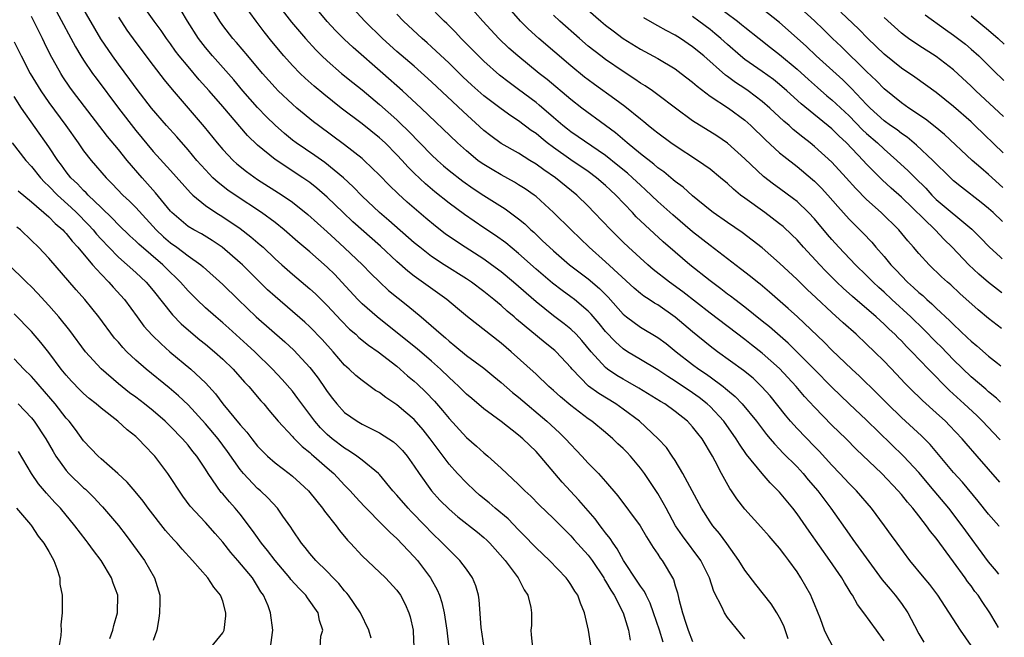
# Model space of a CAD drawing. Units: inches. Extents: x 2634000 to 2635334, y 1440000 to 1443000.
# Drawn here: x 2635194 to 2635307, y 1440278 to 1440349 of the extents above; entities that cross this region are included whole.
import ezdxf

# ---------------------------------------------------------------- set-up
doc = ezdxf.new("R2010")
doc.units = ezdxf.units.IN
doc.header["$MEASUREMENT"] = 0
doc.layers.add('LD26341440_2ft', color=17, linetype='Continuous')

msp = doc.modelspace()

# ---------------------------------------------------------------- linework, layer by layer
at = {"layer": 'LD26341440_2ft'}
for points, elevation in [([(2635277, 1440277.98), (2635275, 1440280.46), (2635274.65, 1440281), (2635274.4, 1440281.6), (2635273.45, 1440283.45), (2635272.94, 1440285), (2635271.95, 1440287), (2635269.82, 1440289.82), (2635269.04, 1440291), (2635267.96, 1440293), (2635267.63, 1440293.63), (2635267, 1440294.7), (2635265.46, 1440297), (2635265, 1440297.62), (2635263.84, 1440299), (2635263.44, 1440299.44), (2635263, 1440299.88), (2635262.42, 1440300.42), (2635261.82, 1440301), (2635261, 1440301.7), (2635259.42, 1440303), (2635259, 1440303.29), (2635257, 1440304.8), (2635255.8, 1440305.8), (2635255, 1440306.55), (2635254.49, 1440307), (2635253, 1440308.4), (2635250.13, 1440311), (2635249, 1440311.98), (2635245.11, 1440315), (2635243.97, 1440315.97), (2635242.73, 1440317), (2635239, 1440319.69), (2635238.26, 1440320.26), (2635237, 1440321.37), (2635235.12, 1440323.12), (2635231.94, 1440325.94), (2635230.82, 1440327), (2635229, 1440328.78), (2635227.81, 1440329.81), (2635227, 1440330.44), (2635226.21, 1440331), (2635223, 1440333.1), (2635221, 1440334.73), (2635219.85, 1440335.85), (2635217, 1440339.2), (2635215.42, 1440341), (2635214.27, 1440342.27), (2635213, 1440343.77), (2635212, 1440345), (2635211.57, 1440345.57), (2635211, 1440346.38), (2635210.54, 1440347), (2635209.91, 1440347.91), (2635209.11, 1440349), (2635207, 1440352)], 10554), ([(2635287.13, 1440277.13), (2635286.41, 1440278.41), (2635286.17, 1440279), (2635285.69, 1440280.31), (2635285, 1440281.96), (2635284.7, 1440282.7), (2635284.57, 1440283), (2635284.01, 1440284.01), (2635283.44, 1440285), (2635283, 1440285.7), (2635282.07, 1440287), (2635281.6, 1440287.6), (2635281, 1440288.42), (2635280.5, 1440289), (2635279.78, 1440289.78), (2635278.85, 1440290.85), (2635277, 1440292.9), (2635276.09, 1440294.09), (2635275.48, 1440295), (2635275.27, 1440295.27), (2635274.31, 1440297), (2635273.6, 1440298.4), (2635273.27, 1440299), (2635272.08, 1440301), (2635271.6, 1440301.6), (2635271, 1440302.37), (2635270.41, 1440303), (2635269, 1440304.14), (2635267.79, 1440305), (2635267.29, 1440305.29), (2635264.81, 1440306.81), (2635263.55, 1440307.55), (2635263, 1440307.84), (2635262.28, 1440308.28), (2635261.23, 1440309), (2635261, 1440309.18), (2635259.33, 1440311), (2635258.28, 1440312.28), (2635257.61, 1440313), (2635257, 1440313.59), (2635256.22, 1440314.22), (2635255, 1440315.14), (2635253, 1440316.73), (2635250.41, 1440319), (2635249, 1440320.18), (2635247.89, 1440321), (2635247, 1440321.63), (2635244.84, 1440323), (2635243.73, 1440323.73), (2635242.57, 1440324.57), (2635241.44, 1440325.44), (2635240.35, 1440326.35), (2635238.19, 1440328.19), (2635237.14, 1440329.14), (2635236.13, 1440330.13), (2635235, 1440331.29), (2635233.26, 1440333), (2635233, 1440333.23), (2635231, 1440334.8), (2635228, 1440337), (2635227.43, 1440337.43), (2635225.52, 1440339), (2635225, 1440339.45), (2635223.37, 1440341), (2635223, 1440341.38), (2635221.55, 1440343), (2635219.86, 1440345), (2635218.56, 1440346.56), (2635218.17, 1440347), (2635217, 1440348.51), (2635216.66, 1440349), (2635214.21, 1440353)], 10558), ([(2635267.6, 1440277.6), (2635267.2, 1440279), (2635266.52, 1440281), (2635266.11, 1440282.11), (2635265.65, 1440283), (2635265.45, 1440283.45), (2635265, 1440284.06), (2635264.64, 1440284.64), (2635263.06, 1440287), (2635262.33, 1440288.33), (2635261.85, 1440289), (2635261.53, 1440289.53), (2635261, 1440290.17), (2635260.65, 1440290.65), (2635260.37, 1440291), (2635259.79, 1440291.79), (2635258.72, 1440293), (2635257.93, 1440293.93), (2635256.96, 1440294.96), (2635256.01, 1440296.01), (2635253.48, 1440299), (2635253, 1440299.53), (2635252.24, 1440300.24), (2635251.49, 1440301), (2635251, 1440301.42), (2635249, 1440302.99), (2635247, 1440304.44), (2635245.61, 1440305.61), (2635245, 1440306.13), (2635244.14, 1440307), (2635243.55, 1440307.55), (2635243, 1440308.04), (2635242.02, 1440309), (2635241, 1440309.91), (2635239.34, 1440311.34), (2635238.23, 1440312.23), (2635234.73, 1440315), (2635233, 1440316.52), (2635232.52, 1440317), (2635230.69, 1440319), (2635229.86, 1440319.86), (2635229, 1440320.71), (2635227, 1440322.48), (2635225.63, 1440323.63), (2635224.07, 1440325), (2635223, 1440325.85), (2635221.44, 1440327), (2635218.41, 1440329), (2635217.58, 1440329.58), (2635216.45, 1440330.45), (2635215.87, 1440331), (2635215, 1440331.89), (2635214.01, 1440333), (2635213, 1440334.22), (2635211.7, 1440335.7), (2635210.52, 1440337), (2635208.81, 1440339), (2635207.15, 1440341.15), (2635206.3, 1440342.3), (2635205, 1440344.05), (2635204.31, 1440345), (2635202.98, 1440346.98), (2635200.66, 1440351)], 10550), ([(2635293, 1440277.78), (2635292.15, 1440279), (2635290.68, 1440281), (2635289.95, 1440281.95), (2635289.38, 1440283), (2635289.22, 1440283.22), (2635289, 1440283.6), (2635288.46, 1440284.46), (2635288.15, 1440285), (2635286.78, 1440287), (2635284.38, 1440290.38), (2635283, 1440292.38), (2635282.53, 1440293), (2635281, 1440294.87), (2635279.93, 1440295.93), (2635279, 1440297), (2635277.2, 1440299.2), (2635276.38, 1440300.38), (2635276.01, 1440301), (2635274.57, 1440303), (2635273, 1440304.69), (2635272.67, 1440305), (2635271.74, 1440305.74), (2635271, 1440306.29), (2635269, 1440307.62), (2635268.14, 1440308.14), (2635267, 1440308.9), (2635265, 1440310.12), (2635263.52, 1440311), (2635263, 1440311.33), (2635262.12, 1440312.12), (2635261, 1440313.33), (2635260.25, 1440314.25), (2635259.33, 1440315.33), (2635259, 1440315.67), (2635257.41, 1440317), (2635257, 1440317.31), (2635256.02, 1440318.02), (2635254.88, 1440318.88), (2635253, 1440320.5), (2635251, 1440322.29), (2635249.52, 1440323.52), (2635248.36, 1440324.36), (2635247, 1440325.25), (2635244.76, 1440326.76), (2635243, 1440328.07), (2635241.38, 1440329.38), (2635240.29, 1440330.29), (2635239, 1440331.54), (2635238.26, 1440332.26), (2635237.61, 1440333), (2635237, 1440333.65), (2635235.65, 1440335), (2635235, 1440335.6), (2635233, 1440337.19), (2635230.62, 1440339), (2635228.6, 1440340.6), (2635227.51, 1440341.51), (2635226.45, 1440342.45), (2635225.89, 1440343), (2635225, 1440343.91), (2635224.03, 1440345), (2635222.65, 1440346.65), (2635221.76, 1440347.76), (2635220.82, 1440349), (2635219.38, 1440351)], 10560), ([(2635223, 1440351.29), (2635224.9, 1440348.9), (2635225.81, 1440347.81), (2635226.51, 1440347), (2635227.69, 1440345.69), (2635228.39, 1440345), (2635229, 1440344.43), (2635230.65, 1440343), (2635231.94, 1440341.94), (2635233, 1440341.09), (2635235, 1440339.42), (2635237, 1440337.64), (2635237.33, 1440337.33), (2635238.35, 1440336.35), (2635241, 1440333.65), (2635241.69, 1440333), (2635242.38, 1440332.38), (2635243, 1440331.85), (2635244.6, 1440330.6), (2635245.77, 1440329.77), (2635247, 1440328.96), (2635249.44, 1440327.44), (2635251, 1440326.28), (2635251.7, 1440325.7), (2635252.42, 1440325), (2635252.73, 1440324.73), (2635253.76, 1440323.76), (2635254.53, 1440323), (2635255, 1440322.58), (2635256.85, 1440321), (2635259, 1440319.38), (2635260.28, 1440318.28), (2635261.28, 1440317.28), (2635263, 1440315.33), (2635263.41, 1440315), (2635265, 1440313.84), (2635267, 1440312.65), (2635267.94, 1440311.94), (2635269.09, 1440311), (2635271, 1440309.54), (2635271.72, 1440309), (2635272.49, 1440308.49), (2635273, 1440308.11), (2635274.5, 1440307), (2635274.78, 1440306.78), (2635275, 1440306.57), (2635275.87, 1440305.86), (2635276.7, 1440305), (2635278.35, 1440303), (2635279.49, 1440301.49), (2635279.92, 1440301), (2635280.4, 1440300.4), (2635281, 1440299.8), (2635281.38, 1440299.38), (2635283, 1440297.76), (2635283.7, 1440297), (2635284.29, 1440296.29), (2635285.39, 1440295), (2635286.07, 1440294.07), (2635286.89, 1440293), (2635289, 1440290.01), (2635289.43, 1440289.43), (2635289.72, 1440289), (2635292.78, 1440284.78), (2635293.69, 1440283.69), (2635294.29, 1440283), (2635295, 1440282.07), (2635295.74, 1440281), (2635296.49, 1440279.51), (2635297, 1440278.55), (2635297.58, 1440277.59)], 10562), ([(2635306.14, 1440279.31), (2635305.88, 1440279.76), (2635305.17, 1440281), (2635304.28, 1440282.28), (2635303.81, 1440283), (2635303.45, 1440283.45), (2635303, 1440284.08), (2635302.59, 1440284.59), (2635302.32, 1440285), (2635301, 1440286.83), (2635299, 1440289.56), (2635298.35, 1440290.35), (2635297.89, 1440291), (2635297.48, 1440291.48), (2635297, 1440292.13), (2635296.3, 1440293), (2635295.69, 1440293.69), (2635295, 1440294.58), (2635294.64, 1440295), (2635292.76, 1440297), (2635289.81, 1440299.81), (2635288.64, 1440301), (2635287, 1440302.57), (2635285, 1440304.61), (2635283.86, 1440305.86), (2635282.91, 1440307), (2635281, 1440309.06), (2635279, 1440310.85), (2635277.78, 1440311.78), (2635277, 1440312.4), (2635273, 1440315.43), (2635269.88, 1440317.88), (2635268.33, 1440319), (2635266.47, 1440320.47), (2635265.84, 1440321), (2635263.63, 1440323), (2635263, 1440323.6), (2635261.59, 1440325), (2635259.7, 1440327), (2635259, 1440327.72), (2635257.68, 1440329), (2635255.25, 1440331), (2635253.9, 1440331.9), (2635253, 1440332.57), (2635252.29, 1440333), (2635251, 1440333.81), (2635249, 1440334.93), (2635247.8, 1440335.8), (2635247, 1440336.43), (2635244.61, 1440338.61), (2635241, 1440342.03), (2635239, 1440343.81), (2635237, 1440345.52), (2635235.36, 1440347), (2635233.34, 1440349), (2635231.5, 1440351)], 10566), ([(2635306.25, 1440290.89), (2635306.18, 1440290.99), (2635305, 1440292.34), (2635303.82, 1440293.82), (2635302.01, 1440296.01), (2635301, 1440297.12), (2635298.32, 1440300.32), (2635297.32, 1440301.32), (2635295, 1440303.43), (2635293.39, 1440305), (2635292.21, 1440306.21), (2635290.18, 1440308.18), (2635289.28, 1440309), (2635287, 1440311.17), (2635286.1, 1440312.1), (2635283.04, 1440315), (2635281.98, 1440315.98), (2635279.85, 1440317.85), (2635278.76, 1440318.76), (2635278.44, 1440319), (2635277.65, 1440319.65), (2635276.52, 1440320.52), (2635275, 1440321.66), (2635273, 1440323.2), (2635271, 1440324.79), (2635268.74, 1440326.74), (2635267, 1440328.28), (2635265.6, 1440329.6), (2635265, 1440330.14), (2635264.1, 1440331), (2635263.52, 1440331.52), (2635262.41, 1440332.41), (2635261, 1440333.55), (2635257, 1440336.29), (2635256.6, 1440336.6), (2635256.1, 1440337), (2635255, 1440337.93), (2635253.36, 1440339.36), (2635253, 1440339.65), (2635251, 1440341.15), (2635249.93, 1440341.93), (2635248.81, 1440342.81), (2635247, 1440344.4), (2635246.37, 1440345), (2635244.4, 1440347), (2635243.73, 1440347.73), (2635242.73, 1440348.73), (2635242.45, 1440349), (2635240.49, 1440351)], 10570), ([(2635306.31, 1440295.99), (2635303.71, 1440299), (2635302.44, 1440300.44), (2635301.97, 1440301), (2635300.53, 1440302.53), (2635300.06, 1440303), (2635299, 1440303.98), (2635297.41, 1440305.41), (2635297, 1440305.82), (2635296.4, 1440306.4), (2635295.39, 1440307.39), (2635294.43, 1440308.43), (2635293, 1440309.93), (2635291.92, 1440311), (2635291, 1440311.88), (2635289.79, 1440313), (2635288.31, 1440314.31), (2635287, 1440315.5), (2635285.19, 1440317.19), (2635284.16, 1440318.16), (2635283, 1440319.31), (2635281, 1440321.19), (2635279, 1440322.93), (2635277.84, 1440323.84), (2635276.69, 1440324.69), (2635275, 1440325.85), (2635273.37, 1440327), (2635273, 1440327.28), (2635271, 1440328.91), (2635269.9, 1440329.9), (2635269, 1440330.57), (2635268.77, 1440330.77), (2635267.68, 1440331.68), (2635267, 1440332.15), (2635266.55, 1440332.55), (2635265, 1440333.74), (2635263.47, 1440335), (2635262.15, 1440336.15), (2635261, 1440337.02), (2635258.27, 1440339), (2635257, 1440339.98), (2635254.28, 1440342.28), (2635253.37, 1440343), (2635250.91, 1440345), (2635249.89, 1440345.89), (2635248.72, 1440347), (2635246.89, 1440349), (2635245.14, 1440351)], 10572), ([(2635273.47, 1440351), (2635276.16, 1440349), (2635276.63, 1440348.63), (2635277, 1440348.32), (2635278.65, 1440347), (2635279.96, 1440345.96), (2635281, 1440345.15), (2635283, 1440343.48), (2635284.3, 1440342.3), (2635285.37, 1440341.37), (2635286.43, 1440340.43), (2635287, 1440339.97), (2635289, 1440338.1), (2635290.52, 1440336.52), (2635291, 1440336.07), (2635292.23, 1440335), (2635293, 1440334.28), (2635294.48, 1440333), (2635295.79, 1440331.79), (2635296.56, 1440331), (2635297.79, 1440329.79), (2635298.5, 1440329), (2635299, 1440328.51), (2635303.09, 1440325.09), (2635304.09, 1440324.09), (2635305.09, 1440323.05), (2635306.38, 1440321.86), (2635306.57, 1440321.69)], 10584), ([(2635306.65, 1440329.88), (2635305, 1440331.38), (2635304.12, 1440332.12), (2635303.13, 1440333), (2635299.96, 1440335.96), (2635298.87, 1440336.87), (2635297.75, 1440337.75), (2635295.86, 1440339), (2635295, 1440339.6), (2635293, 1440341.21), (2635292.13, 1440342.13), (2635291, 1440343.2), (2635288.07, 1440346.07), (2635287.07, 1440347), (2635286.03, 1440348.03), (2635285, 1440349.02), (2635283, 1440350.85)], 10588), ([(2635197.88, 1440350.12), (2635200.06, 1440346.06), (2635200.69, 1440345), (2635201, 1440344.52), (2635202.03, 1440343), (2635202.44, 1440342.44), (2635205, 1440339), (2635207, 1440336.42), (2635209, 1440334.03), (2635211, 1440331.82), (2635213.27, 1440329.27), (2635213.57, 1440329), (2635215, 1440327.82), (2635216.19, 1440327), (2635217, 1440326.5), (2635219, 1440325.16), (2635220.22, 1440324.22), (2635221.3, 1440323.3), (2635221.64, 1440323), (2635223, 1440321.69), (2635223.77, 1440321), (2635225, 1440319.91), (2635227, 1440318.23), (2635227.64, 1440317.64), (2635229, 1440316.31), (2635230.59, 1440314.59), (2635231.58, 1440313.58), (2635232.27, 1440313), (2635232.64, 1440312.64), (2635233.74, 1440311.74), (2635234.84, 1440311), (2635237, 1440309.33), (2635237.4, 1440309), (2635238.24, 1440308.24), (2635239, 1440307.63), (2635239.33, 1440307.32), (2635240.34, 1440306.34), (2635241.33, 1440305.33), (2635242.25, 1440304.25), (2635243, 1440303.32), (2635245, 1440301.12), (2635246.14, 1440300.14), (2635247, 1440299.36), (2635247.45, 1440299), (2635249, 1440297.62), (2635251, 1440295.72), (2635251.72, 1440295), (2635252.39, 1440294.39), (2635253.38, 1440293.38), (2635255, 1440291.82), (2635256.41, 1440290.41), (2635257, 1440289.85), (2635257.39, 1440289.39), (2635259, 1440287.6), (2635259.44, 1440287), (2635260.78, 1440285), (2635260.85, 1440284.85), (2635261, 1440284.63), (2635261.58, 1440283.58), (2635261.97, 1440283), (2635263.01, 1440280.99), (2635263.63, 1440279), (2635263.83, 1440277.83)], 10548), ([(2635281.99, 1440277.99), (2635281.48, 1440279.48), (2635281, 1440280.45), (2635280.69, 1440281), (2635280.03, 1440282.03), (2635278.25, 1440284.25), (2635277, 1440285.87), (2635276.31, 1440287), (2635274.94, 1440288.94), (2635274.08, 1440290.09), (2635273.32, 1440291), (2635273, 1440291.46), (2635272.01, 1440293), (2635269.89, 1440297), (2635269, 1440298.49), (2635268.66, 1440299), (2635267.98, 1440299.98), (2635267.05, 1440301), (2635264.88, 1440303), (2635263, 1440304.4), (2635262.16, 1440305), (2635260.2, 1440306.2), (2635259.05, 1440307.05), (2635257.14, 1440309), (2635257, 1440309.17), (2635255.32, 1440311), (2635255.15, 1440311.15), (2635254.04, 1440312.04), (2635250.76, 1440314.76), (2635250.49, 1440315), (2635249.68, 1440315.68), (2635249, 1440316.3), (2635248.15, 1440317), (2635247, 1440317.93), (2635245.57, 1440319), (2635245, 1440319.38), (2635242.44, 1440321), (2635241, 1440321.96), (2635239.64, 1440323), (2635239, 1440323.52), (2635236.09, 1440326.09), (2635235, 1440327.02), (2635233, 1440328.9), (2635231.97, 1440329.97), (2635230.86, 1440331), (2635228.74, 1440332.74), (2635227.56, 1440333.56), (2635225.44, 1440335), (2635225, 1440335.33), (2635224.08, 1440336.08), (2635223, 1440337.03), (2635222.02, 1440338.02), (2635221, 1440339.09), (2635219.32, 1440341), (2635218.25, 1440342.25), (2635215.81, 1440345), (2635215, 1440345.97), (2635214.22, 1440347), (2635212.95, 1440349), (2635212.21, 1440350.21)], 10556), ([(2635303, 1440277.22), (2635301.8, 1440279), (2635299.19, 1440283), (2635298.25, 1440284.25), (2635297.6, 1440285), (2635295.98, 1440287), (2635294.52, 1440289), (2635293.87, 1440289.87), (2635293.05, 1440291), (2635291.54, 1440293), (2635289.83, 1440295), (2635289, 1440295.84), (2635287.93, 1440297), (2635287, 1440297.97), (2635285.56, 1440299.56), (2635285, 1440300.11), (2635283, 1440302.18), (2635282.26, 1440303), (2635281.69, 1440303.69), (2635279.91, 1440305.91), (2635278.97, 1440306.97), (2635277.94, 1440307.94), (2635276.83, 1440308.83), (2635273.84, 1440311), (2635273, 1440311.64), (2635271, 1440313.28), (2635269, 1440314.99), (2635267, 1440316.38), (2635266.6, 1440316.6), (2635266.02, 1440317), (2635265.4, 1440317.4), (2635265, 1440317.7), (2635264.29, 1440318.29), (2635261, 1440321.35), (2635259.12, 1440323), (2635257.02, 1440325), (2635254.99, 1440326.99), (2635253, 1440328.83), (2635252.79, 1440329), (2635251.74, 1440329.74), (2635251, 1440330.2), (2635250.51, 1440330.51), (2635249, 1440331.32), (2635247.94, 1440331.94), (2635247, 1440332.51), (2635246.71, 1440332.71), (2635246.32, 1440333), (2635245, 1440334.09), (2635243.98, 1440335), (2635239.81, 1440339), (2635237.67, 1440341), (2635235.4, 1440343), (2635231.97, 1440345.97), (2635230.94, 1440346.94), (2635229.94, 1440347.94), (2635228.98, 1440348.98), (2635228.06, 1440350.06)], 10564), ([(2635306.2, 1440285.42), (2635305.92, 1440285.76), (2635305, 1440286.83), (2635301.96, 1440291), (2635300.43, 1440293), (2635298.78, 1440295), (2635297, 1440297.11), (2635295.25, 1440299), (2635291, 1440303.13), (2635288.99, 1440304.99), (2635287, 1440306.91), (2635284.95, 1440309), (2635281.98, 1440311.98), (2635279.85, 1440313.85), (2635279, 1440314.53), (2635277, 1440316.13), (2635275.84, 1440317), (2635275.37, 1440317.37), (2635275, 1440317.63), (2635274.23, 1440318.23), (2635273, 1440319.13), (2635270.66, 1440321), (2635269, 1440322.43), (2635267.63, 1440323.63), (2635266.59, 1440324.59), (2635264.52, 1440326.52), (2635264.09, 1440327), (2635262.19, 1440329), (2635261.56, 1440329.56), (2635261, 1440330.1), (2635259.96, 1440331), (2635259, 1440331.7), (2635257, 1440333.06), (2635255, 1440334.46), (2635254.29, 1440335), (2635253.58, 1440335.58), (2635253, 1440336.08), (2635252.45, 1440336.45), (2635251, 1440337.56), (2635250.11, 1440338.11), (2635249, 1440338.92), (2635247, 1440340.43), (2635245.63, 1440341.63), (2635244.6, 1440342.6), (2635243, 1440344.16), (2635241, 1440346.05), (2635240.5, 1440346.5), (2635239.91, 1440347), (2635237.75, 1440349), (2635237, 1440349.8)], 10568), ([(2635306.36, 1440300.87), (2635306.25, 1440300.99), (2635304.32, 1440303), (2635303.65, 1440303.65), (2635302.21, 1440305), (2635300.53, 1440306.53), (2635298.11, 1440309), (2635296.21, 1440311), (2635295.6, 1440311.6), (2635295, 1440312.24), (2635294.61, 1440312.61), (2635294.24, 1440313), (2635293.59, 1440313.59), (2635293, 1440314.18), (2635292.09, 1440315), (2635289.36, 1440317.36), (2635288.31, 1440318.31), (2635287.59, 1440319), (2635286.29, 1440320.29), (2635285.61, 1440321), (2635283.76, 1440323), (2635283, 1440323.85), (2635282.42, 1440324.42), (2635281.39, 1440325.39), (2635281, 1440325.71), (2635279.29, 1440327), (2635277, 1440328.64), (2635276.52, 1440329), (2635275.68, 1440329.68), (2635275, 1440330.32), (2635274.19, 1440331), (2635273, 1440331.97), (2635271.55, 1440333), (2635269, 1440334.65), (2635268.51, 1440335), (2635267, 1440336.11), (2635266.52, 1440336.52), (2635265.89, 1440337), (2635265.41, 1440337.41), (2635265, 1440337.72), (2635263.19, 1440339.19), (2635262.05, 1440340.05), (2635259.72, 1440341.72), (2635259, 1440342.26), (2635258.58, 1440342.58), (2635257, 1440343.87), (2635253.31, 1440347), (2635252.1, 1440348.1), (2635251.21, 1440349), (2635250.18, 1440350.18)], 10574), ([(2635306.4, 1440305.2), (2635305.92, 1440305.65), (2635305, 1440306.4), (2635304.69, 1440306.69), (2635303, 1440308.12), (2635301, 1440310.05), (2635299.55, 1440311.55), (2635299, 1440312.08), (2635297.56, 1440313.56), (2635296.08, 1440315), (2635293.91, 1440317), (2635293, 1440317.86), (2635292.4, 1440318.4), (2635291.76, 1440319), (2635291, 1440319.77), (2635289.73, 1440321), (2635287.82, 1440323), (2635287, 1440323.9), (2635286.49, 1440324.49), (2635285, 1440326.28), (2635284.32, 1440327), (2635283, 1440328.25), (2635282.59, 1440328.59), (2635281, 1440329.76), (2635280.28, 1440330.28), (2635279.15, 1440331.15), (2635277, 1440333.17), (2635275, 1440334.97), (2635273.8, 1440335.8), (2635271, 1440337.55), (2635269.02, 1440339), (2635267, 1440340.54), (2635266.37, 1440341), (2635265.56, 1440341.56), (2635265, 1440341.89), (2635264.35, 1440342.35), (2635263, 1440343.21), (2635261, 1440344.58), (2635260.44, 1440345), (2635259, 1440346.13), (2635257.98, 1440347), (2635255.72, 1440349), (2635255, 1440349.69)], 10576), ([(2635259, 1440350.28), (2635260.44, 1440349), (2635261, 1440348.54), (2635261.87, 1440347.87), (2635263.02, 1440347.02), (2635265, 1440345.79), (2635267, 1440344.71), (2635269, 1440343.52), (2635269.7, 1440343), (2635271, 1440341.98), (2635271.51, 1440341.51), (2635273, 1440340.39), (2635275.11, 1440339), (2635277, 1440337.61), (2635277.69, 1440337), (2635279.37, 1440335.37), (2635281, 1440333.88), (2635281.47, 1440333.47), (2635283, 1440332.28), (2635284.79, 1440330.79), (2635285, 1440330.59), (2635285.8, 1440329.8), (2635286.55, 1440329), (2635287.69, 1440327.69), (2635289, 1440326.23), (2635290.61, 1440324.61), (2635291.58, 1440323.58), (2635292.07, 1440323), (2635293, 1440321.95), (2635293.79, 1440321), (2635294.39, 1440320.39), (2635295, 1440319.71), (2635295.69, 1440319), (2635296.39, 1440318.39), (2635297, 1440317.8), (2635297.45, 1440317.45), (2635297.91, 1440317), (2635298.5, 1440316.5), (2635299, 1440316.01), (2635300.56, 1440314.56), (2635301, 1440314.11), (2635302.6, 1440312.6), (2635303, 1440312.21), (2635303.66, 1440311.66), (2635305, 1440310.48), (2635306.03, 1440309.7), (2635306.44, 1440309.37)], 10578), ([(2635306.61, 1440325.97), (2635305.54, 1440326.99), (2635305, 1440327.48), (2635304.17, 1440328.17), (2635301.9, 1440329.9), (2635301, 1440330.64), (2635300.62, 1440331), (2635298.61, 1440333), (2635296.74, 1440334.74), (2635295.65, 1440335.65), (2635295, 1440336.08), (2635294.49, 1440336.49), (2635293.76, 1440337), (2635293, 1440337.56), (2635291.42, 1440339), (2635291, 1440339.42), (2635289.27, 1440341.27), (2635288.25, 1440342.25), (2635285.2, 1440345), (2635284.07, 1440346.07), (2635281.98, 1440347.98), (2635281, 1440348.84), (2635279, 1440350.42)], 10586), ([(2635306.69, 1440333.88), (2635303.45, 1440337), (2635303, 1440337.42), (2635301, 1440339.2), (2635299, 1440340.8), (2635296.55, 1440342.55), (2635295, 1440343.6), (2635293, 1440345.2), (2635291.13, 1440347), (2635290.09, 1440348.09), (2635288.05, 1440350.05)], 10590), ([(2635297.72, 1440349.72), (2635300.05, 1440348.05), (2635301, 1440347.4), (2635302.35, 1440346.35), (2635303, 1440345.79), (2635303.88, 1440345), (2635305.59, 1440343.32), (2635306.78, 1440342.19)], 10594), ([(2635303, 1440349.63), (2635305, 1440347.96), (2635306.12, 1440346.99), (2635306.82, 1440346.34)], 10596), ([(2635259.35, 1440277), (2635259.03, 1440279), (2635258.59, 1440281), (2635258.1, 1440282.1), (2635257.79, 1440283), (2635257.47, 1440283.47), (2635257, 1440284.24), (2635256.68, 1440284.68), (2635256.47, 1440285), (2635254.53, 1440287), (2635253, 1440288.45), (2635252.73, 1440288.72), (2635251.77, 1440289.77), (2635251, 1440290.53), (2635249.78, 1440291.78), (2635248.31, 1440293), (2635247.62, 1440293.62), (2635246.52, 1440294.52), (2635245.96, 1440295), (2635245, 1440295.91), (2635243.97, 1440297), (2635243, 1440298.09), (2635241.75, 1440299.75), (2635240.84, 1440301), (2635240.03, 1440302.03), (2635239, 1440303.19), (2635238.03, 1440304.03), (2635237, 1440304.88), (2635235.73, 1440305.73), (2635235, 1440306.3), (2635234.56, 1440306.56), (2635233, 1440307.68), (2635232.28, 1440308.28), (2635231.52, 1440309), (2635231, 1440309.45), (2635229.67, 1440311), (2635228.41, 1440312.41), (2635227, 1440313.87), (2635226.41, 1440314.41), (2635223, 1440317.33), (2635222.13, 1440318.13), (2635219.25, 1440321), (2635219, 1440321.23), (2635216.92, 1440323), (2635215.78, 1440323.78), (2635214.54, 1440324.54), (2635213.67, 1440325), (2635213, 1440325.41), (2635211.15, 1440327), (2635211, 1440327.16), (2635209.28, 1440329.28), (2635207.72, 1440331), (2635205.99, 1440333), (2635205, 1440334.24), (2635203.75, 1440335.75), (2635199.73, 1440341), (2635199.42, 1440341.42), (2635198.61, 1440342.61), (2635198.37, 1440343), (2635197.16, 1440345.16), (2635196.5, 1440346.5), (2635196.27, 1440347), (2635195.84, 1440347.84), (2635195.29, 1440349), (2635195, 1440349.55)], 10546), ([(2635205, 1440349.46), (2635205.97, 1440347.97), (2635207, 1440346.53), (2635209, 1440343.89), (2635210.26, 1440342.26), (2635211.16, 1440341.16), (2635214.86, 1440336.86), (2635216.35, 1440335), (2635217, 1440334.23), (2635218.18, 1440333), (2635218.61, 1440332.61), (2635219.71, 1440331.71), (2635221, 1440330.81), (2635223.84, 1440329), (2635225, 1440328.2), (2635226.78, 1440326.78), (2635229, 1440324.78), (2635229.92, 1440323.92), (2635231, 1440322.96), (2635233.05, 1440321), (2635234, 1440320), (2635235, 1440319.04), (2635236.05, 1440318.05), (2635237.15, 1440317.15), (2635238.26, 1440316.26), (2635239.79, 1440315), (2635241.53, 1440313.53), (2635242.09, 1440313), (2635242.59, 1440312.59), (2635243, 1440312.21), (2635243.68, 1440311.68), (2635245, 1440310.58), (2635247, 1440309.1), (2635248.15, 1440308.15), (2635249, 1440307.46), (2635250.31, 1440306.3), (2635251, 1440305.76), (2635254.25, 1440303), (2635255.68, 1440301.68), (2635256.39, 1440301), (2635257, 1440300.32), (2635257.66, 1440299.66), (2635258.28, 1440299), (2635259, 1440298.19), (2635260.18, 1440297), (2635261, 1440296.08), (2635262.42, 1440294.42), (2635264.98, 1440290.98), (2635265.71, 1440289.71), (2635266.48, 1440288.48), (2635267, 1440287.74), (2635267.28, 1440287.28), (2635267.51, 1440287), (2635268.8, 1440284.8), (2635269, 1440284.09), (2635269.27, 1440283.27), (2635269.43, 1440282.57), (2635269.85, 1440281), (2635270.22, 1440279.78), (2635270.48, 1440279), (2635271, 1440277.67)], 10552), ([(2635306.49, 1440313.68), (2635305, 1440314.81), (2635303.81, 1440315.81), (2635301.71, 1440317.71), (2635300.67, 1440318.67), (2635300.29, 1440319), (2635299.61, 1440319.61), (2635298.17, 1440321), (2635297, 1440322.28), (2635296.4, 1440323), (2635295.73, 1440323.73), (2635294.7, 1440325), (2635292.68, 1440327), (2635291, 1440328.5), (2635289.75, 1440329.75), (2635288.63, 1440331), (2635287, 1440332.78), (2635285, 1440334.61), (2635284.52, 1440335), (2635283.66, 1440335.66), (2635282.56, 1440336.56), (2635282.09, 1440337), (2635281.5, 1440337.5), (2635279.89, 1440339), (2635279, 1440339.77), (2635277.38, 1440341), (2635277, 1440341.26), (2635275.94, 1440341.94), (2635275, 1440342.65), (2635274.79, 1440342.79), (2635272.27, 1440345), (2635271, 1440346.06), (2635269.62, 1440347), (2635269, 1440347.4), (2635267.94, 1440347.94), (2635267, 1440348.48), (2635266.66, 1440348.66), (2635265.4, 1440349.4)], 10580), ([(2635306.53, 1440317.77), (2635306.38, 1440317.88), (2635305, 1440318.96), (2635303.9, 1440319.9), (2635302.74, 1440321), (2635300.84, 1440323), (2635299.91, 1440323.91), (2635298.86, 1440325), (2635295, 1440328.78), (2635293.81, 1440329.81), (2635292.77, 1440330.77), (2635291, 1440332.56), (2635290.6, 1440333), (2635288.67, 1440335), (2635287.8, 1440335.8), (2635287, 1440336.61), (2635283.49, 1440339.49), (2635281.82, 1440341), (2635281, 1440341.71), (2635280.28, 1440342.28), (2635279, 1440343.21), (2635277, 1440344.61), (2635276.51, 1440345), (2635275, 1440346.3), (2635274.23, 1440347), (2635273.57, 1440347.57), (2635273, 1440348.03), (2635271.73, 1440349), (2635271, 1440349.54)], 10582), ([(2635306.74, 1440338.05), (2635303.55, 1440341), (2635303, 1440341.53), (2635301, 1440343.39), (2635299, 1440344.94), (2635297, 1440346.21), (2635295.82, 1440347), (2635295.34, 1440347.34), (2635295, 1440347.61), (2635293, 1440349.42)], 10592), ([(2635193, 1440346.63), (2635193.81, 1440345), (2635194.87, 1440343), (2635196.07, 1440341), (2635197, 1440339.66), (2635198.97, 1440337), (2635200.39, 1440335), (2635201, 1440334.11), (2635201.86, 1440333), (2635203.58, 1440331), (2635204.3, 1440330.3), (2635205.52, 1440329), (2635206.29, 1440328.29), (2635207, 1440327.57), (2635209.35, 1440325), (2635210.2, 1440324.2), (2635211, 1440323.51), (2635211.72, 1440323), (2635213, 1440322.04), (2635214.46, 1440321), (2635214.75, 1440320.75), (2635217, 1440318.71), (2635218.75, 1440317), (2635220.84, 1440315), (2635224.12, 1440312.12), (2635225.16, 1440311.16), (2635227, 1440309.2), (2635227.17, 1440309), (2635227.95, 1440307.95), (2635228.78, 1440306.78), (2635229, 1440306.43), (2635229.61, 1440305.61), (2635230.12, 1440305), (2635231, 1440304.03), (2635232.45, 1440303), (2635233, 1440302.67), (2635235, 1440301.69), (2635236.63, 1440300.63), (2635237, 1440300.31), (2635237.64, 1440299.64), (2635238.18, 1440299), (2635239, 1440297.85), (2635239.56, 1440297), (2635240.98, 1440295), (2635241.95, 1440293.95), (2635243, 1440292.89), (2635244.03, 1440292.03), (2635246.26, 1440290.26), (2635247, 1440289.63), (2635247.33, 1440289.33), (2635247.68, 1440289), (2635248.31, 1440288.31), (2635249.46, 1440287), (2635250.96, 1440285), (2635251.62, 1440283.63), (2635252.04, 1440283), (2635252.39, 1440281.61), (2635252.47, 1440281), (2635252.48, 1440279.52), (2635252.41, 1440279), (2635252.44, 1440278.44), (2635252.59, 1440277)], 10544), ([(2635247.03, 1440277), (2635246.7, 1440279.3), (2635246.47, 1440282.47), (2635246.37, 1440283), (2635246.07, 1440284.07), (2635245.7, 1440285), (2635245, 1440286), (2635244.26, 1440287), (2635243, 1440288.21), (2635242.26, 1440289), (2635241, 1440290.22), (2635240.26, 1440291), (2635238.63, 1440292.63), (2635238.29, 1440293), (2635237, 1440294.5), (2635236.55, 1440295), (2635235, 1440296.87), (2635234.88, 1440297), (2635233, 1440298.55), (2635232.42, 1440299), (2635231.58, 1440299.58), (2635231, 1440299.9), (2635229.56, 1440301), (2635229, 1440301.48), (2635228.24, 1440302.24), (2635227.59, 1440303), (2635226.08, 1440305), (2635225.64, 1440305.64), (2635225, 1440306.45), (2635223.82, 1440307.82), (2635222.72, 1440309), (2635220.69, 1440311), (2635219.81, 1440311.81), (2635217.7, 1440313.7), (2635217, 1440314.31), (2635216.18, 1440315), (2635215, 1440316.05), (2635214, 1440317), (2635213, 1440318.01), (2635212.14, 1440319), (2635211.58, 1440319.58), (2635211, 1440320.11), (2635210.11, 1440321), (2635207.35, 1440323.35), (2635207, 1440323.71), (2635206.32, 1440324.32), (2635205, 1440325.6), (2635204.32, 1440326.32), (2635203, 1440327.57), (2635201.52, 1440329), (2635201.28, 1440329.28), (2635201, 1440329.52), (2635200.29, 1440330.29), (2635199.55, 1440331), (2635199, 1440331.69), (2635198.45, 1440332.45), (2635198.03, 1440333), (2635197, 1440334.56), (2635193.87, 1440339), (2635193, 1440340.34)], 10542), ([(2635192.77, 1440335), (2635194.36, 1440333), (2635195, 1440332.31), (2635196.06, 1440331), (2635196.51, 1440330.51), (2635197, 1440330.05), (2635198.01, 1440329), (2635199.58, 1440327.58), (2635200.18, 1440327), (2635201.57, 1440325.57), (2635202.1, 1440325), (2635202.5, 1440324.5), (2635203, 1440323.95), (2635203.89, 1440323), (2635205, 1440321.87), (2635206.01, 1440321), (2635207, 1440320.11), (2635208.2, 1440319), (2635209, 1440318.04), (2635211.23, 1440315.23), (2635212.21, 1440314.21), (2635213.59, 1440313), (2635214.36, 1440312.36), (2635215, 1440311.87), (2635216.05, 1440311), (2635217, 1440310.15), (2635218.19, 1440309), (2635219.51, 1440307.51), (2635220, 1440307), (2635221.36, 1440305.36), (2635221.7, 1440305), (2635222.28, 1440304.28), (2635223.37, 1440303), (2635225, 1440301.25), (2635225.11, 1440301.11), (2635226.11, 1440300.11), (2635227, 1440299.42), (2635227.21, 1440299.21), (2635227.48, 1440299), (2635229, 1440297.66), (2635229.77, 1440297), (2635231, 1440295.67), (2635231.65, 1440295), (2635232.28, 1440294.28), (2635233.23, 1440293.23), (2635235.48, 1440291), (2635236.22, 1440290.22), (2635237, 1440289.54), (2635239, 1440287.41), (2635239.36, 1440287), (2635240.86, 1440285), (2635240.91, 1440284.91), (2635241.63, 1440283.63), (2635241.91, 1440283), (2635242.18, 1440282.18), (2635242.46, 1440281), (2635242.74, 1440279), (2635242.96, 1440276.96)], 10540), ([(2635193.48, 1440329.48), (2635195, 1440328.22), (2635197, 1440326.52), (2635197.74, 1440325.74), (2635198.62, 1440325), (2635198.8, 1440324.8), (2635199, 1440324.6), (2635199.69, 1440323.69), (2635200.35, 1440323), (2635202.01, 1440321), (2635203, 1440319.9), (2635203.9, 1440319), (2635204.41, 1440318.41), (2635205.69, 1440317), (2635207.14, 1440315), (2635207.94, 1440313.94), (2635208.89, 1440312.89), (2635209.9, 1440311.9), (2635210.92, 1440311), (2635213.34, 1440309), (2635215, 1440307.41), (2635216.15, 1440306.15), (2635216.99, 1440305), (2635219, 1440302.61), (2635219.77, 1440301.77), (2635220.33, 1440301), (2635221, 1440300.15), (2635221.56, 1440299.56), (2635222.13, 1440299), (2635223, 1440298.23), (2635224.64, 1440297), (2635225, 1440296.71), (2635225.9, 1440295.9), (2635226.85, 1440295), (2635227.8, 1440293.8), (2635228.46, 1440293), (2635228.67, 1440292.67), (2635230.02, 1440291), (2635230.43, 1440290.43), (2635231.35, 1440289.35), (2635231.69, 1440289), (2635233, 1440287.53), (2635235.7, 1440285), (2635237, 1440283.6), (2635237.42, 1440283), (2635237.96, 1440281.96), (2635238.39, 1440281), (2635238.52, 1440280.52), (2635238.87, 1440279), (2635238.88, 1440278.88), (2635238.95, 1440277)], 10538), ([(2635234.05, 1440278.05), (2635233.78, 1440279), (2635232.82, 1440281), (2635231.45, 1440283), (2635231.26, 1440283.26), (2635231, 1440283.52), (2635230.34, 1440284.34), (2635229.69, 1440285), (2635229, 1440285.74), (2635227.7, 1440287), (2635227, 1440287.8), (2635226.48, 1440288.48), (2635226.03, 1440289), (2635225, 1440290.53), (2635224.83, 1440290.83), (2635223.91, 1440292.09), (2635223.27, 1440293), (2635222.19, 1440294.19), (2635221.33, 1440295), (2635221, 1440295.29), (2635219.39, 1440297), (2635219, 1440297.47), (2635217.54, 1440299.54), (2635216.47, 1440301), (2635215, 1440302.71), (2635213, 1440304.88), (2635211.92, 1440305.92), (2635210.84, 1440306.84), (2635208.2, 1440309), (2635207, 1440310.04), (2635205.97, 1440311), (2635205.49, 1440311.49), (2635205, 1440312.08), (2635204.57, 1440312.57), (2635202.74, 1440315), (2635201.13, 1440317), (2635200.13, 1440318.13), (2635197, 1440321.75), (2635195.82, 1440323), (2635195, 1440323.8), (2635193.73, 1440325), (2635193.32, 1440325.32)], 10536), ([(2635228.18, 1440277), (2635228.28, 1440278.28), (2635228.48, 1440279), (2635228.11, 1440280.11), (2635227.96, 1440281), (2635226.72, 1440282.72), (2635226.56, 1440283), (2635225.79, 1440283.79), (2635224.82, 1440284.82), (2635224.7, 1440285), (2635223.01, 1440287), (2635222.14, 1440288.14), (2635221.44, 1440289), (2635221.27, 1440289.27), (2635221, 1440289.63), (2635220.43, 1440290.43), (2635219, 1440292.31), (2635218.43, 1440293), (2635217.75, 1440293.75), (2635217, 1440294.65), (2635216.83, 1440294.83), (2635215.3, 1440297), (2635215, 1440297.48), (2635214, 1440299), (2635213.54, 1440299.54), (2635213, 1440300.26), (2635212.38, 1440301), (2635211, 1440302.41), (2635210.39, 1440303), (2635209, 1440304.19), (2635207.99, 1440305), (2635207, 1440305.77), (2635206.29, 1440306.29), (2635205, 1440307.31), (2635203, 1440309.02), (2635201.23, 1440311), (2635199.43, 1440313.43), (2635198.16, 1440315), (2635197, 1440316.32), (2635195.72, 1440317.72), (2635195, 1440318.44), (2635194.42, 1440319), (2635193.71, 1440319.71), (2635192.38, 1440321)], 10534), ([(2635222.48, 1440277), (2635222.72, 1440278.72), (2635222.74, 1440279), (2635222.48, 1440281), (2635222.2, 1440281.8), (2635221.68, 1440283), (2635221.38, 1440283.38), (2635221, 1440284.04), (2635220.41, 1440285), (2635218.74, 1440287), (2635217.92, 1440287.92), (2635217, 1440289.09), (2635216.12, 1440290.12), (2635215, 1440291.37), (2635213.25, 1440293.25), (2635212.39, 1440294.39), (2635210.69, 1440297), (2635209.17, 1440299), (2635209, 1440299.19), (2635208.1, 1440300.1), (2635207.28, 1440301), (2635207, 1440301.26), (2635206.01, 1440302.01), (2635204.95, 1440303), (2635203, 1440304.5), (2635202.44, 1440305), (2635201.63, 1440305.63), (2635201, 1440306.19), (2635200.59, 1440306.59), (2635199.61, 1440307.61), (2635199, 1440308.31), (2635198.44, 1440309), (2635197, 1440310.91), (2635196.07, 1440312.07), (2635195, 1440313.31), (2635193, 1440315.34)], 10532), ([(2635215.63, 1440277), (2635217, 1440278.67), (2635217.16, 1440279), (2635217.36, 1440280.64), (2635217.36, 1440281), (2635217, 1440282.32), (2635216.81, 1440282.81), (2635216.75, 1440283), (2635215.95, 1440283.95), (2635215.28, 1440285), (2635213.52, 1440287), (2635212.31, 1440288.31), (2635211.75, 1440289), (2635211.37, 1440289.37), (2635210.43, 1440290.43), (2635208.41, 1440293), (2635207.83, 1440293.82), (2635206.92, 1440294.92), (2635206, 1440296), (2635204.92, 1440297), (2635203, 1440298.69), (2635202.67, 1440299), (2635201, 1440300.75), (2635200.06, 1440302.06), (2635199.34, 1440303), (2635199, 1440303.37), (2635197.73, 1440305), (2635195.99, 1440307), (2635195.54, 1440307.54), (2635195, 1440308.14), (2635194.14, 1440309), (2635193, 1440310.19)], 10530), ([(2635193.48, 1440305), (2635195, 1440303.4), (2635195.32, 1440303), (2635196.67, 1440301), (2635197.51, 1440299.51), (2635197.82, 1440299), (2635199, 1440297.36), (2635199.32, 1440297), (2635201, 1440295.37), (2635201.2, 1440295.2), (2635202.2, 1440294.2), (2635203, 1440293.33), (2635203.17, 1440293.17), (2635205.01, 1440291.01), (2635205.89, 1440289.89), (2635207.98, 1440287), (2635209.15, 1440285), (2635209.75, 1440283), (2635209.78, 1440282.22), (2635209.74, 1440281), (2635209.66, 1440280.34), (2635209.4, 1440279), (2635209, 1440277.8)], 10528), ([(2635204.03, 1440278.03), (2635204.36, 1440279), (2635204.48, 1440279.52), (2635204.89, 1440281), (2635204.93, 1440283), (2635204.41, 1440284.41), (2635204.22, 1440285), (2635203.02, 1440287), (2635202.13, 1440288.13), (2635201.53, 1440289), (2635201.28, 1440289.28), (2635200.01, 1440291), (2635198.35, 1440293), (2635197.68, 1440293.68), (2635196.72, 1440294.72), (2635195.81, 1440295.81), (2635195, 1440297), (2635193.51, 1440299.51)], 10526), ([(2635193.3, 1440293), (2635194.88, 1440291.12), (2635195, 1440290.97), (2635195.79, 1440289.79), (2635196.42, 1440289), (2635197, 1440288.03), (2635197.58, 1440287), (2635197.94, 1440286.06), (2635198.26, 1440285), (2635198.28, 1440284.28), (2635198.54, 1440283), (2635198.53, 1440282.53), (2635198.55, 1440281), (2635198.4, 1440279.6), (2635198.41, 1440279), (2635198.37, 1440278.37), (2635198.14, 1440277)], 10524)]:
    msp.add_lwpolyline(points, dxfattribs=dict(at, elevation=elevation))

doc.saveas('drawing.dxf')
